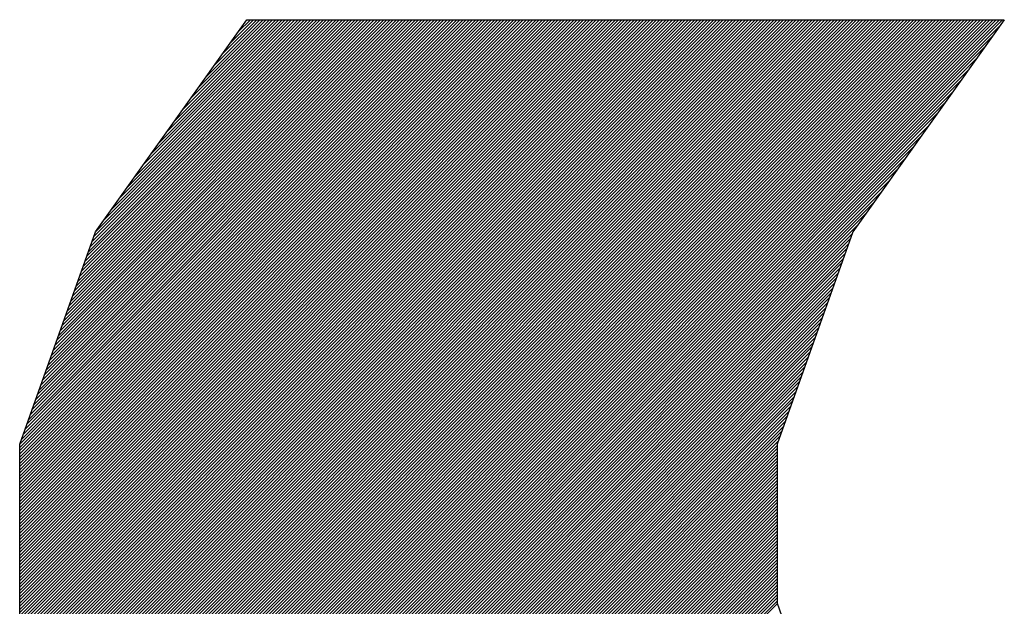
# Model space of a CAD drawing. Extents: x 3 to 1157, y 43 to 815.
# Drawn here: x 1121 to 1121, y 413 to 413 of the extents above; entities that cross this region are included whole.
import ezdxf

# ---------------------------------------------------------------- set-up
doc = ezdxf.new("R2010")
doc.units = 0
doc.header["$MEASUREMENT"] = 0
doc.layers.add('機種名', color=7, linetype='CONTINUOUS')

msp = doc.modelspace()

# ---------------------------------------------------------------- linework, layer by layer
at = {"layer": '機種名', "color": 2}
for p, q in [((1121.0533515, 413.0202604), (1121.2424222, 413.2093311)), ((1121.0533515, 413.0188462), (1121.2438364, 413.2093311)), ((1121.0533515, 413.017432), (1121.2452506, 413.2093311)), ((1121.0533515, 413.0160178), (1121.2466648, 413.2093311)), ((1121.0533515, 413.0146036), (1121.248079, 413.2093311)), ((1121.0533515, 413.0131893), (1121.2494932, 413.2093311)), ((1121.0533515, 413.0117751), (1121.2509074, 413.2093311)), ((1121.0533515, 413.0103609), (1121.2523217, 413.2093311)), ((1121.0533515, 413.0089467), (1121.2537359, 413.2093311)), ((1121.0533515, 413.0075325), (1121.2551501, 413.2093311)), ((1121.0533515, 413.0061183), (1121.2565643, 413.2093311)), ((1121.0533515, 413.0047041), (1121.2579785, 413.2093311)), ((1121.0533515, 413.0032899), (1121.2593927, 413.2093311)), ((1121.0533515, 413.0018756), (1121.2608069, 413.2093311)), ((1121.0533515, 413.0004614), (1121.2622212, 413.2093311)), ((1121.0533515, 412.9990472), (1121.2636354, 413.2093311)), ((1121.0533515, 412.997633), (1121.2650496, 413.2093311)), ((1121.0533515, 412.9962188), (1121.2664638, 413.2093311)), ((1121.0533515, 412.9948046), (1121.267878, 413.2093311)), ((1121.0533515, 412.9933904), (1121.2692922, 413.2093311)), ((1121.0533515, 412.9919761), (1121.2707064, 413.2093311)), ((1121.0533515, 412.9905619), (1121.2721207, 413.2093311)), ((1121.0533515, 412.9891477), (1121.2735349, 413.2093311)), ((1121.0533515, 412.9877335), (1121.2749491, 413.2093311)), ((1121.0533515, 412.9863193), (1121.2763633, 413.2093311)), ((1121.0533515, 412.9849051), (1121.2777775, 413.2093311)), ((1121.0533515, 412.9834909), (1121.2791917, 413.2093311)), ((1121.0533515, 412.9820766), (1121.2806059, 413.2093311)), ((1121.0533515, 412.9806624), (1121.2820201, 413.2093311)), ((1121.0533515, 412.9792482), (1121.2834344, 413.2093311)), ((1121.0533515, 412.977834), (1121.2848486, 413.2093311)), ((1121.0533515, 412.9764198), (1121.2862628, 413.2093311)), ((1121.0533515, 412.9750056), (1121.287677, 413.2093311)), ((1121.0533515, 412.9735914), (1121.2890912, 413.2093311)), ((1121.0533515, 412.9721772), (1121.2905054, 413.2093311)), ((1121.0533515, 412.9707629), (1121.2919196, 413.2093311)), ((1121.0533515, 412.9693487), (1121.2933339, 413.2093311)), ((1121.0533515, 412.9679345), (1121.2947481, 413.2093311)), ((1121.0533515, 412.9665203), (1121.2961623, 413.2093311)), ((1121.0533515, 412.9651061), (1121.2975765, 413.2093311)), ((1121.0533515, 412.9636919), (1121.2989907, 413.2093311)), ((1121.0533515, 412.9622777), (1121.3004049, 413.2093311)), ((1121.0533515, 412.9608634), (1121.3018191, 413.2093311)), ((1121.0533515, 412.9594492), (1121.3032334, 413.2093311)), ((1121.0533515, 412.958035), (1121.3046476, 413.2093311)), ((1121.0533515, 412.9566208), (1121.3060618, 413.2093311)), ((1121.0533515, 412.9552066), (1121.307476, 413.2093311)), ((1121.0533515, 412.9537924), (1121.3088902, 413.2093311)), ((1121.0533515, 412.9523782), (1121.3103044, 413.2093311)), ((1121.0533515, 412.950964), (1121.3117186, 413.2093311)), ((1121.0533515, 412.9495497), (1121.3131328, 413.2093311)), ((1121.0533515, 412.9481355), (1121.3145471, 413.2093311)), ((1121.0533515, 412.9467213), (1121.3159613, 413.2093311)), ((1121.0533515, 412.9453071), (1121.3173755, 413.2093311)), ((1121.0533515, 412.9438929), (1121.3187897, 413.2093311)), ((1121.0533515, 412.9424787), (1121.3202039, 413.2093311)), ((1121.0533515, 412.9410645), (1121.3216181, 413.2093311)), ((1121.0533515, 412.9396502), (1121.3230323, 413.2093311)), ((1121.0533515, 412.938236), (1121.3244466, 413.2093311)), ((1121.0533515, 412.9368218), (1121.3258608, 413.2093311)), ((1121.0533515, 412.9354076), (1121.327275, 413.2093311)), ((1121.0533515, 412.9339934), (1121.3286892, 413.2093311)), ((1121.0533515, 412.9325792), (1121.3301034, 413.2093311)), ((1121.0533515, 412.931165), (1121.3315176, 413.2093311)), ((1121.0533515, 412.9297507), (1121.3329318, 413.2093311)), ((1121.0533515, 412.9283365), (1121.3343461, 413.2093311)), ((1121.0533515, 412.9269223), (1121.3357603, 413.2093311)), ((1121.053436, 412.9255926), (1121.3371745, 413.2093311)), ((1121.0538081, 412.9245505), (1121.3385887, 413.2093311)), ((1121.0540986, 413.0224218), (1121.241008, 413.2093311)), ((1121.0541803, 412.9235085), (1121.3400029, 413.2093311)), ((1121.0545524, 412.9224664), (1121.3414171, 413.2093311)), ((1121.0548843, 413.0246217), (1121.2395937, 413.2093311)), ((1121.0549246, 412.9214244), (1121.3428313, 413.2093311)), ((1121.0552968, 412.9203823), (1121.3442455, 413.2093311)), ((1121.0556689, 412.9193403), (1121.3456598, 413.2093311)), ((1121.05567, 413.0268215), (1121.2381795, 413.2093311)), ((1121.0560411, 412.9182982), (1121.347074, 413.2093311)), ((1121.0564133, 412.9172562), (1121.3484882, 413.2093311)), ((1121.0564556, 413.0290214), (1121.2367653, 413.2093311)), ((1121.0567854, 412.9162141), (1121.3499024, 413.2093311)), ((1121.0571576, 412.9151721), (1121.3513166, 413.2093311)), ((1121.0572413, 413.0312213), (1121.2353511, 413.2093311)), ((1121.0575297, 412.91413), (1121.3527308, 413.2093311)), ((1121.0579019, 412.913088), (1121.354145, 413.2093311)), ((1121.058027, 413.0334212), (1121.2339369, 413.2093311)), ((1121.0582741, 412.9120459), (1121.3555593, 413.2093311)), ((1121.0586462, 412.9110039), (1121.3569735, 413.2093311)), ((1121.0588127, 413.0356211), (1121.2325227, 413.2093311)), ((1121.0590184, 412.9099618), (1121.3583877, 413.2093311)), ((1121.0593905, 412.9089198), (1121.3598019, 413.2093311)), ((1121.0595983, 413.037821), (1121.2311085, 413.2093311)), ((1121.0597627, 412.9078777), (1121.3612161, 413.2093311)), ((1121.0601349, 412.9068356), (1121.3626303, 413.2093311)), ((1121.060384, 413.0400209), (1121.2296942, 413.2093311)), ((1121.060507, 412.9057936), (1121.3640445, 413.2093311)), ((1121.0608792, 412.9047515), (1121.3654587, 413.2093311)), ((1121.0611697, 413.0422208), (1121.22828, 413.2093311)), ((1121.0612514, 412.9037095), (1121.366873, 413.2093311)), ((1121.0616235, 412.9026674), (1121.3682872, 413.2093311)), ((1121.0619554, 413.0444206), (1121.2268658, 413.2093311)), ((1121.0619957, 412.9016254), (1121.3697014, 413.2093311)), ((1121.0623678, 412.9005833), (1121.3711156, 413.2093311)), ((1121.06274, 412.8995413), (1121.3725298, 413.2093311)), ((1121.062741, 413.0466205), (1121.2254516, 413.2093311)), ((1121.0631122, 412.8984992), (1121.373944, 413.2093311)), ((1121.0634843, 412.8974572), (1121.3753582, 413.2093311)), ((1121.0635267, 413.0488204), (1121.2240374, 413.2093311)), ((1121.0638565, 412.8964151), (1121.3767725, 413.2093311)), ((1121.0642286, 412.8953731), (1121.3781867, 413.2093311)), ((1121.0643124, 413.0510203), (1121.2226232, 413.2093311)), ((1121.0646008, 412.894331), (1121.3796009, 413.2093311)), ((1121.064973, 412.893289), (1121.3810151, 413.2093311)), ((1121.0650981, 413.0532202), (1121.221209, 413.2093311)), ((1121.0653451, 412.8922469), (1121.3824293, 413.2093311)), ((1121.0657173, 412.8912049), (1121.3838435, 413.2093311)), ((1121.0658837, 413.0554201), (1121.2197948, 413.2093311)), ((1121.0660895, 412.8901628), (1121.3852577, 413.2093311)), ((1121.0664616, 412.8891208), (1121.386672, 413.2093311)), ((1121.0666694, 413.05762), (1121.2183805, 413.2093311)), ((1121.0668338, 412.8880787), (1121.3880862, 413.2093311)), ((1121.0672059, 412.8870367), (1121.3895004, 413.2093311)), ((1121.0674551, 413.0598199), (1121.2169663, 413.2093311)), ((1121.0675781, 412.8859946), (1121.3909146, 413.2093311)), ((1121.0679503, 412.8849526), (1121.3923288, 413.2093311)), ((1121.0682408, 413.0620197), (1121.2155521, 413.2093311)), ((1121.0683224, 412.8839105), (1121.393743, 413.2093311)), ((1121.0686946, 412.8828684), (1121.3951572, 413.2093311)), ((1121.0690264, 413.0642196), (1121.2141379, 413.2093311)), ((1121.0690667, 412.8818264), (1121.3965714, 413.2093311)), ((1121.0694389, 412.8807843), (1121.3979857, 413.2093311)), ((1121.0698111, 412.8797423), (1121.3993999, 413.2093311)), ((1121.0698121, 413.0664195), (1121.2127237, 413.2093311)), ((1121.0701832, 412.8787002), (1121.4008141, 413.2093311)), ((1121.0705554, 412.8776582), (1121.4022283, 413.2093311)), ((1121.0705978, 413.0686194), (1121.2113095, 413.2093311)), ((1121.0709276, 412.8766161), (1121.4036425, 413.2093311)), ((1121.0712997, 412.8755741), (1121.4050567, 413.2093311)), ((1121.0713835, 413.0708193), (1121.2098953, 413.2093311)), ((1121.0716719, 412.874532), (1121.4064709, 413.2093311)), ((1121.072044, 412.87349), (1121.4078852, 413.2093311)), ((1121.0721691, 413.0730192), (1121.208481, 413.2093311)), ((1121.0724162, 412.8724479), (1121.4092994, 413.2093311)), ((1121.0727884, 412.8714059), (1121.4107136, 413.2093311)), ((1121.0729548, 413.0752191), (1121.2070668, 413.2093311)), ((1121.0731605, 412.8703638), (1121.4121278, 413.2093311)), ((1121.0735327, 412.8693218), (1121.413542, 413.2093311)), ((1121.0737405, 413.077419), (1121.2056526, 413.2093311)), ((1121.0739048, 412.8682797), (1121.4149562, 413.2093311)), ((1121.074277, 412.8672377), (1121.4163704, 413.2093311)), ((1121.0745262, 413.0796188), (1121.2042384, 413.2093311)), ((1121.0746492, 412.8661956), (1121.4177847, 413.2093311)), ((1121.0750213, 412.8651536), (1121.4191989, 413.2093311)), ((1121.0753118, 413.0818187), (1121.2028242, 413.2093311)), ((1121.0753935, 412.8641115), (1121.4206131, 413.2093311)), ((1121.0757657, 412.8630695), (1121.4220273, 413.2093311)), ((1121.0760975, 413.0840186), (1121.20141, 413.2093311)), ((1121.0761378, 412.8620274), (1121.4234415, 413.2093311)), ((1121.07651, 412.8609854), (1121.4248557, 413.2093311)), ((1121.0768821, 412.8599433), (1121.4262699, 413.2093311)), ((1121.0768832, 413.0862185), (1121.1999958, 413.2093311)), ((1121.0772543, 412.8589013), (1121.4276841, 413.2093311)), ((1121.0776265, 412.8578592), (1121.4290984, 413.2093311)), ((1121.0776688, 413.0884184), (1121.1985815, 413.2093311)), ((1121.0779986, 412.8568171), (1121.4305126, 413.2093311)), ((1121.0783708, 412.8557751), (1121.4319268, 413.2093311)), ((1121.0784545, 413.0906183), (1121.1971673, 413.2093311)), ((1121.0787429, 412.854733), (1121.433341, 413.2093311)), ((1121.0791151, 412.853691), (1121.4347552, 413.2093311)), ((1121.0792402, 413.0928182), (1121.1957531, 413.2093311)), ((1121.0794873, 412.8526489), (1121.4361694, 413.2093311)), ((1121.0798594, 412.8516069), (1121.4375836, 413.2093311)), ((1121.0800259, 413.0950181), (1121.1943389, 413.2093311)), ((1121.0802316, 412.8505648), (1121.4389979, 413.2093311)), ((1121.0806037, 412.8495228), (1121.4404121, 413.2093311)), ((1121.0808115, 413.097218), (1121.1929247, 413.2093311)), ((1121.0809759, 412.8484807), (1121.4418263, 413.2093311)), ((1121.0813481, 412.8474387), (1121.4432405, 413.2093311)), ((1121.0815972, 413.0994178), (1121.1915105, 413.2093311)), ((1121.0817202, 412.8463966), (1121.4446547, 413.2093311)), ((1121.0820924, 412.8453546), (1121.4460689, 413.2093311)), ((1121.0823829, 413.1016177), (1121.1900963, 413.2093311)), ((1121.0824646, 412.8443125), (1121.4474831, 413.2093311)), ((1121.0828367, 412.8432705), (1121.4488973, 413.2093311)), ((1121.0831686, 413.1038176), (1121.1886821, 413.2093311)), ((1121.0832089, 412.8422284), (1121.4503116, 413.2093311)), ((1121.083581, 412.8411864), (1121.4517258, 413.2093311)), ((1121.0839532, 412.8401443), (1121.45314, 413.2093311)), ((1121.0839542, 413.1060175), (1121.1872678, 413.2093311)), ((1121.0843254, 412.8391023), (1121.4545542, 413.2093311)), ((1121.0846975, 412.8380602), (1121.4559684, 413.2093311)), ((1121.0847399, 413.1082174), (1121.1858536, 413.2093311)), ((1121.0850697, 412.8370182), (1121.4573826, 413.2093311)), ((1121.0854418, 412.8359761), (1121.4587968, 413.2093311)), ((1121.0855256, 413.1104173), (1121.1844394, 413.2093311)), ((1121.085814, 412.8349341), (1121.4602111, 413.2093311)), ((1121.0861862, 412.833892), (1121.4616253, 413.2093311)), ((1121.0863113, 413.1126172), (1121.1830252, 413.2093311)), ((1121.0865583, 412.8328499), (1121.4630395, 413.2093311)), ((1121.0869305, 412.8318079), (1121.4644537, 413.2093311)), ((1121.0870969, 413.1148171), (1121.181611, 413.2093311)), ((1121.0874199, 412.8308831), (1121.4658679, 413.2093311)), ((1121.0880091, 412.8300581), (1121.4672821, 413.2093311)), ((1121.0885984, 412.8292331), (1121.4686963, 413.2093311)), ((1121.0891876, 412.8284082), (1121.4701106, 413.2093311)), ((1121.0897769, 412.8275832), (1121.4715248, 413.2093311)), ((1121.0903661, 412.8267583), (1121.472939, 413.2093311)), ((1121.0906157, 413.1197501), (1121.1801968, 413.2093311)), ((1121.0909554, 412.8259333), (1121.4743532, 413.2093311)), ((1121.0915447, 412.8251084), (1121.4757674, 413.2093311)), ((1121.0921339, 412.8242834), (1121.4771816, 413.2093311)), ((1121.0927232, 412.8234584), (1121.4785958, 413.2093311)), ((1121.0933124, 412.8226335), (1121.48001, 413.2093311)), ((1121.0939017, 412.8218085), (1121.4814243, 413.2093311)), ((1121.0941513, 413.1246998), (1121.1787826, 413.2093311)), ((1121.0944909, 412.8209836), (1121.4828385, 413.2093311)), ((1121.0950802, 412.8201586), (1121.4842527, 413.2093311)), ((1121.0956694, 412.8193336), (1121.4856669, 413.2093311)), ((1121.0962587, 412.8185087), (1121.4870811, 413.2093311)), ((1121.096848, 412.8176837), (1121.4884953, 413.2093311)), ((1121.0974372, 412.8168588), (1121.4899095, 413.2093311)), ((1121.0976868, 413.1296496), (1121.1773683, 413.2093311)), ((1121.0980265, 412.8160338), (1121.4913238, 413.2093311)), ((1121.1012223, 413.1345993), (1121.1759541, 413.2093311)), ((1121.1047579, 413.1395491), (1121.1745399, 413.2093311)), ((1121.1082934, 413.1444988), (1121.1731257, 413.2093311)), ((1121.1118289, 413.1494485), (1121.1717115, 413.2093311)), ((1121.1153645, 413.1543983), (1121.1702973, 413.2093311)), ((1121.1189, 413.159348), (1121.1688831, 413.2093311)), ((1121.1224355, 413.1642978), (1121.1674688, 413.2093311)), ((1121.1259711, 413.1692475), (1121.1660546, 413.2093311)), ((1121.1295066, 413.1741973), (1121.1646404, 413.2093311)), ((1121.1330421, 413.179147), (1121.1632262, 413.2093311)), ((1121.1365777, 413.1840968), (1121.161812, 413.2093311)), ((1121.1401132, 413.1890465), (1121.1603978, 413.2093311)), ((1121.1436487, 413.1939963), (1121.1589836, 413.2093311)), ((1121.1471843, 413.198946), (1121.1575694, 413.2093311)), ((1121.1507198, 413.2038958), (1121.1561551, 413.2093311)), ((1121.1542553, 413.2088455), (1121.1547409, 413.2093311)), ((1121.0986157, 412.8152089), (1121.490521, 413.2071141)), ((1121.099205, 412.8143839), (1121.4869854, 413.2021644)), ((1121.0997942, 412.8135589), (1121.4834499, 413.1972146)), ((1121.1003835, 412.812734), (1121.4799144, 413.1922649)), ((1121.1009727, 412.811909), (1121.4763788, 413.1873151)), ((1121.101562, 412.8110841), (1121.4728433, 413.1823654)), ((1121.1021513, 412.8102591), (1121.4693078, 413.1774156)), ((1121.1027405, 412.8094342), (1121.4657722, 413.1724659)), ((1121.1033298, 412.8086092), (1121.4622367, 413.1675161)), ((1121.103919, 412.8077842), (1121.4587012, 413.1625664)), ((1121.1045083, 412.8069593), (1121.4551656, 413.1576166)), ((1121.1050975, 412.8061343), (1121.4516301, 413.1526669)), ((1121.1056868, 412.8053094), (1121.4480946, 413.1477171)), ((1121.106276, 412.8044844), (1121.444559, 413.1427674)), ((1121.1068653, 412.8036594), (1121.4410235, 413.1378176)), ((1121.1074546, 412.8028345), (1121.437488, 413.1328679)), ((1121.1080438, 412.8020095), (1121.4339524, 413.1279181)), ((1121.1086331, 412.8011846), (1121.4304169, 413.1229684)), ((1121.1092223, 412.8003596), (1121.4268814, 413.1180187)), ((1121.1098116, 412.7995347), (1121.4243245, 413.1140475)), ((1121.1104008, 412.7987097), (1121.4235388, 413.1118476)), ((1121.1109901, 412.7978847), (1121.4227531, 413.1096478)), ((1121.1115794, 412.7970598), (1121.4219674, 413.1074479)), ((1121.1121686, 412.7962348), (1121.4211818, 413.105248)), ((1121.1127579, 412.7954099), (1121.4203961, 413.1030481)), ((1121.1133471, 412.7945849), (1121.4196104, 413.1008482)), ((1121.1139364, 412.79376), (1121.4188247, 413.0986483)), ((1121.1145256, 412.792935), (1121.4180391, 413.0964484)), ((1121.1151149, 412.79211), (1121.4172534, 413.0942485)), ((1121.1157041, 412.7912851), (1121.4164677, 413.0920487)), ((1121.1162934, 412.7904601), (1121.415682, 413.0898488)), ((1121.1168827, 412.7896352), (1121.4148964, 413.0876489)), ((1121.1174719, 412.7888102), (1121.4141107, 413.085449)), ((1121.1180612, 412.7879852), (1121.413325, 413.0832491)), ((1121.1186504, 412.7871603), (1121.4125394, 413.0810492)), ((1121.1192397, 412.7863353), (1121.4117537, 413.0788493)), ((1121.1198289, 412.7855104), (1121.410968, 413.0766494)), ((1121.1204182, 412.7846854), (1121.4101823, 413.0744496)), ((1121.1210967, 412.7839497), (1121.4093967, 413.0722497)), ((1121.122024, 412.7834628), (1121.408611, 413.0700498)), ((1121.1229514, 412.7829759), (1121.4078253, 413.0678499)), ((1121.1238787, 412.7824891), (1121.4070396, 413.06565)), ((1121.1248061, 412.7820022), (1121.406254, 413.0634501)), ((1121.1257334, 412.7815154), (1121.4054683, 413.0612502)), ((1121.1266608, 412.7810285), (1121.4046826, 413.0590503)), ((1121.1275881, 412.7805416), (1121.4038969, 413.0568505)), ((1121.1285155, 412.7800548), (1121.4031113, 413.0546506)), ((1121.1294428, 412.7795679), (1121.4023256, 413.0524507)), ((1121.1303702, 412.7790811), (1121.4015399, 413.0502508)), ((1121.1312975, 412.7785942), (1121.4007542, 413.0480509)), ((1121.1322249, 412.7781073), (1121.3999686, 413.045851)), ((1121.1331522, 412.7776205), (1121.3991829, 413.0436511)), ((1121.1340796, 412.7771336), (1121.3983972, 413.0414512)), ((1121.135007, 412.7766468), (1121.3976115, 413.0392514)), ((1121.1359343, 412.7761599), (1121.3968259, 413.0370515)), ((1121.1368617, 412.775673), (1121.3960402, 413.0348516)), ((1121.137789, 412.7751862), (1121.3952545, 413.0326517)), ((1121.1387164, 412.7746993), (1121.3944688, 413.0304518)), ((1121.1396437, 412.7742125), (1121.3936832, 413.0282519)), ((1121.1405711, 412.7737256), (1121.3928975, 413.026052)), ((1121.1414984, 412.7732387), (1121.3921118, 413.0238521)), ((1121.1424258, 412.7727519), (1121.3913261, 413.0216522)), ((1121.1433531, 412.772265), (1121.3908538, 413.0197657)), ((1121.1442805, 412.7717782), (1121.3908538, 413.0183515)), ((1121.1452078, 412.7712913), (1121.3908538, 413.0169373)), ((1121.1461352, 412.7708044), (1121.3908538, 413.0155231)), ((1121.1470625, 412.7703176), (1121.3908538, 413.0141089)), ((1121.1479899, 412.7698307), (1121.3908538, 413.0126947)), ((1121.1489172, 412.7693439), (1121.3908538, 413.0112804)), ((1121.1498446, 412.768857), (1121.3908538, 413.0098662)), ((1121.150772, 412.7683701), (1121.3908538, 413.008452)), ((1121.1516993, 412.7678833), (1121.3908538, 413.0070378)), ((1121.1526267, 412.7673964), (1121.3908538, 413.0056236)), ((1121.153554, 412.7669096), (1121.3908538, 413.0042094)), ((1121.1544814, 412.7664227), (1121.3908538, 413.0027952)), ((1121.1554087, 412.7659358), (1121.3908538, 413.0013809)), ((1121.1563361, 412.765449), (1121.3908538, 412.9999667)), ((1121.1572634, 412.7649621), (1121.3908538, 412.9985525)), ((1121.1581908, 412.7644753), (1121.3908538, 412.9971383)), ((1121.1591181, 412.7639884), (1121.3908538, 412.9957241)), ((1121.1600455, 412.7635015), (1121.3908538, 412.9943099)), ((1121.1609728, 412.7630147), (1121.3908538, 412.9928957)), ((1121.1619002, 412.7625278), (1121.3908538, 412.9914815)), ((1121.1628275, 412.7620409), (1121.3908538, 412.9900672)), ((1121.1637549, 412.7615541), (1121.3908538, 412.988653)), ((1121.1646823, 412.7610672), (1121.3908538, 412.9872388)), ((1121.1656096, 412.7605804), (1121.3908538, 412.9858246)), ((1121.166537, 412.7600935), (1121.3908538, 412.9844104)), ((1121.1674643, 412.7596066), (1121.3908538, 412.9829962)), ((1121.1683917, 412.7591198), (1121.3908538, 412.981582)), ((1121.169319, 412.7586329), (1121.3908538, 412.9801677)), ((1121.1702464, 412.7581461), (1121.3908538, 412.9787535)), ((1121.1711737, 412.7576592), (1121.3908538, 412.9773393)), ((1121.1721011, 412.7571723), (1121.3908538, 412.9759251)), ((1121.1730284, 412.7566855), (1121.3908538, 412.9745109)), ((1121.1739558, 412.7561986), (1121.3908538, 412.9730967)), ((1121.1748831, 412.7557118), (1121.3908538, 412.9716825)), ((1121.1758105, 412.7552249), (1121.3908538, 412.9702683)), ((1121.1767378, 412.754738), (1121.3908538, 412.968854)), ((1121.1776652, 412.7542512), (1121.3908538, 412.9674398)), ((1121.1785925, 412.7537643), (1121.3908538, 412.9660256)), ((1121.1795199, 412.7532775), (1121.3908538, 412.9646114)), ((1121.1804473, 412.7527906), (1121.3908538, 412.9631972)), ((1121.1813746, 412.7523037), (1121.3908538, 412.961783)), ((1121.182302, 412.7518169), (1121.3908538, 412.9603688)), ((1121.1832293, 412.75133), (1121.3908538, 412.9589545)), ((1121.1841567, 412.7508432), (1121.3908538, 412.9575403)), ((1121.185084, 412.7503563), (1121.3908538, 412.9561261)), ((1121.1860114, 412.7498694), (1121.3908538, 412.9547119)), ((1121.1869387, 412.7493826), (1121.3908538, 412.9532977)), ((1121.1878661, 412.7488957), (1121.3908538, 412.9518835)), ((1121.1887934, 412.7484089), (1121.3908538, 412.9504693)), ((1121.1897208, 412.747922), (1121.3909589, 412.9491601))]:
    msp.add_line(p, q, dxfattribs=at)
at = {"layer": '機種名', "color": 6}
for p, q in [((1121.0871017, 413.1148304), (1121.1546022, 413.2093311)), ((1121.1546022, 413.2093311), (1121.4921045, 413.2093311)), ((1121.4921045, 413.2093311), (1121.4246041, 413.1148304)), ((1121.0533515, 413.0203298), (1121.0871017, 413.1148304)), ((1121.4246041, 413.1148304), (1121.3908538, 413.0203298)), ((1121.0533515, 412.9258291), (1121.0533515, 413.0203298)), ((1121.3908538, 413.0203298), (1121.3908538, 412.9494543)), ((1121.3908538, 412.9494543), (1121.4246041, 412.8549536))]:
    msp.add_line(p, q, dxfattribs=at)

doc.saveas('drawing.dxf')
